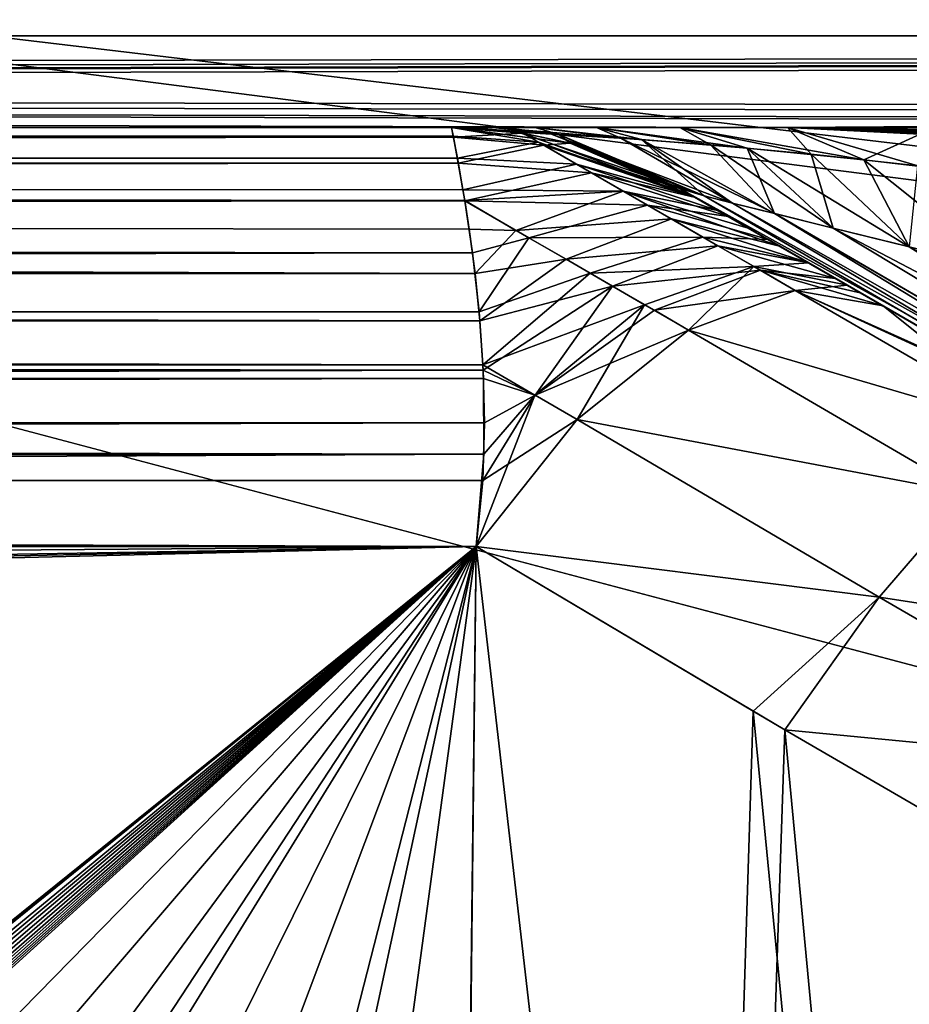
# Model space of a CAD drawing. Units: millimetres. Extents: x -308 to 308, y -200 to 0.
# Drawn here: x 129 to 138, y -18 to -7 of the extents above; entities that cross this region are included whole.
import ezdxf

# ---------------------------------------------------------------- set-up
doc = ezdxf.new("R2010")
doc.units = ezdxf.units.MM
doc.header["$LTSCALE"] = 65.185185
for name, color, linetype in [('11', 7, 'CONTINUOUS'), ('137', 7, 'CONTINUOUS'), ('143', 7, 'CONTINUOUS'), ('225', 7, 'CONTINUOUS'), ('229', 7, 'CONTINUOUS'), ('233', 7, 'CONTINUOUS'), ('236', 7, 'CONTINUOUS'), ('238', 7, 'CONTINUOUS'), ('270', 7, 'CONTINUOUS'), ('272', 7, 'CONTINUOUS'), ('3', 7, 'CONTINUOUS'), ('30', 7, 'CONTINUOUS'), ('391', 7, 'CONTINUOUS'), ('392', 7, 'CONTINUOUS'), ('5', 7, 'CONTINUOUS'), ('527', 7, 'CONTINUOUS'), ('528', 7, 'CONTINUOUS'), ('529', 7, 'CONTINUOUS'), ('530', 7, 'CONTINUOUS'), ('531', 7, 'CONTINUOUS'), ('560', 7, 'CONTINUOUS'), ('561', 7, 'CONTINUOUS'), ('562', 7, 'CONTINUOUS'), ('563', 7, 'CONTINUOUS'), ('564', 7, 'CONTINUOUS'), ('9', 7, 'CONTINUOUS')]:
    doc.layers.add(name, color=color, linetype=linetype)

msp = doc.modelspace()

# ---------------------------------------------------------------- linework, layer by layer
at = {"layer": '11', "color": 7, "linetype": 'CONTINUOUS', "true_color": 0x968f87}
for points in [[(140.31, -11.266, 225.429), (142.771, -12.687, 225.383), (135.805, -8.665, 230.873), (140.31, -11.266, 225.429)], [(135.805, -8.665, 230.873), (142.771, -12.687, 225.383), (147.093, -15.182, 232.198), (135.805, -8.665, 230.873)], [(140.065, -11.124, 225.418), (140.31, -11.266, 225.429), (135.805, -8.665, 230.873), (140.065, -11.124, 225.418)], [(138.022, -9.945, 225.104), (140.065, -11.124, 225.418), (135.805, -8.665, 230.873), (138.022, -9.945, 225.104)], [(137.633, -9.72, 225.026), (138.022, -9.945, 225.104), (135.805, -8.665, 230.873), (137.633, -9.72, 225.026)], [(137.212, -9.477, 225.006), (137.633, -9.72, 225.026), (135.805, -8.665, 230.873), (137.212, -9.477, 225.006)], [(136.771, -9.222, 225.056), (137.212, -9.477, 225.006), (135.805, -8.665, 230.873), (136.771, -9.222, 225.056)], [(136.335, -8.971, 225.202), (136.771, -9.222, 225.056), (135.805, -8.665, 230.873), (136.335, -8.971, 225.202)], [(135.974, -8.763, 225.477), (136.335, -8.971, 225.202), (135.805, -8.665, 230.873), (135.974, -8.763, 225.477)], [(135.813, -8.67, 230.68), (135.974, -8.763, 225.477), (135.805, -8.665, 230.873), (135.813, -8.67, 230.68)], [(135.813, -8.67, 225.895), (135.974, -8.763, 225.477), (135.813, -8.67, 230.68), (135.813, -8.67, 225.895)]]:
    msp.add_3dface(points, dxfattribs=at)
at = {"layer": '137', "color": 7, "linetype": 'CONTINUOUS', "true_color": 0x968f87}
for points in [[(135.805, -8.665, 230.873), (147.093, -15.182, 232.198), (147.757, -15.281, 233.54), (135.805, -8.665, 230.873)], [(135.805, -8.665, 230.873), (147.757, -15.281, 233.54), (136.072, -8.745, 231.766), (135.805, -8.665, 230.873)], [(136.072, -8.745, 231.766), (147.757, -15.281, 233.54), (136.381, -8.824, 232.245), (136.072, -8.745, 231.766)], [(136.381, -8.824, 232.245), (147.757, -15.281, 233.54), (136.84, -8.939, 232.754), (136.381, -8.824, 232.245)], [(136.84, -8.939, 232.754), (147.757, -15.281, 233.54), (137.478, -9.096, 233.287), (136.84, -8.939, 232.754)], [(147.757, -15.281, 233.54), (148.12, -14.676, 234.661), (137.478, -9.096, 233.287), (147.757, -15.281, 233.54)], [(137.478, -9.096, 233.287), (148.12, -14.676, 234.661), (138.309, -9.302, 233.82), (137.478, -9.096, 233.287)]]:
    msp.add_3dface(points, dxfattribs=at)
at = {"layer": '143', "color": 7, "linetype": 'CONTINUOUS', "true_color": 0x968f87}
for points in [[(147.093, -15.182, -232.198), (135.805, -8.665, -230.873), (136.072, -8.745, -231.766), (147.093, -15.182, -232.198)], [(147.648, -15.503, -232.237), (147.093, -15.182, -232.198), (136.072, -8.745, -231.766), (147.648, -15.503, -232.237)], [(136.379, -8.824, -232.243), (147.648, -15.503, -232.237), (136.072, -8.745, -231.766), (136.379, -8.824, -232.243)], [(136.839, -8.938, -232.753), (147.648, -15.503, -232.237), (136.379, -8.824, -232.243), (136.839, -8.938, -232.753)], [(147.757, -15.281, -233.54), (147.648, -15.503, -232.237), (136.839, -8.938, -232.753), (147.757, -15.281, -233.54)], [(137.476, -9.096, -233.285), (147.757, -15.281, -233.54), (136.839, -8.938, -232.753), (137.476, -9.096, -233.285)], [(138.307, -9.302, -233.818), (147.757, -15.281, -233.54), (137.476, -9.096, -233.285), (138.307, -9.302, -233.818)], [(139.321, -9.557, -234.322), (147.757, -15.281, -233.54), (138.307, -9.302, -233.818), (139.321, -9.557, -234.322)]]:
    msp.add_3dface(points, dxfattribs=at)
at = {"layer": '225', "color": 7, "linetype": 'CONTINUOUS', "true_color": 0x968f87}
for points in [[(-96.85, -8, -237), (136.979, -8, -237), (-95.797, -8, -236.073), (-96.85, -8, -237)], [(136.978, -8, 237), (-96.849, -8, 237), (135.806, -8, 235.991), (136.978, -8, 237)], [(135.806, -8, 235.991), (-96.849, -8, 237), (134.895, -8, 234.973), (135.806, -8, 235.991)], [(134.895, -8, 234.973), (-96.849, -8, 237), (134.229, -8, 233.988), (134.895, -8, 234.973)], [(134.229, -8, 233.988), (-96.849, -8, 237), (133.765, -8, 233.038), (134.229, -8, 233.988)], [(133.765, -8, 233.038), (-96.849, -8, 237), (133.467, -8, 232.099), (133.765, -8, 233.038)], [(133.467, -8, 232.099), (-96.849, -8, 237), (133.325, -8, 231.115), (133.467, -8, 232.099)], [(133.325, -8, 231.115), (-96.849, -8, 237), (133.317, -8, 230.9), (133.325, -8, 231.115)], [(133.317, -8, 230.9), (-96.849, -8, 237), (133.313, -8, 230.68), (133.317, -8, 230.9)], [(133.313, -8, 230.68), (-96.849, -8, 237), (133.313, -8, 225.895), (133.313, -8, 230.68)], [(133.313, -8, 225.895), (-96.849, -8, 237), (-95.8, -8, 236.076), (133.313, -8, 225.895)], [(-94.923, -8, 235.095), (133.313, -8, 225.895), (-95.8, -8, 236.076), (-94.923, -8, 235.095)], [(-95.797, -8, -236.073), (136.979, -8, -237), (-94.915, -8, -235.086), (-95.797, -8, -236.073)], [(-93.718, -8, 233.001), (133.313, -8, 225.895), (-94.923, -8, 235.095), (-93.718, -8, 233.001)], [(-94.915, -8, -235.086), (136.979, -8, -237), (-93.712, -8, -232.985), (-94.915, -8, -235.086)], [(-93.313, -8, 230.875), (133.313, -8, 225.895), (-93.718, -8, 233.001), (-93.313, -8, 230.875)], [(-93.712, -8, -232.985), (136.979, -8, -237), (-93.313, -8, -230.875), (-93.712, -8, -232.985)], [(-93.313, -8, -230.875), (136.979, -8, -237), (-93.313, -8, -225.895), (-93.313, -8, -230.875)], [(-93.313, -8, -225.895), (136.979, -8, -237), (135.804, -8, -235.989), (-93.313, -8, -225.895)], [(133.313, -8, -225.895), (-93.313, -8, -225.895), (133.313, -8, -230.68), (133.313, -8, -225.895)], [(133.313, -8, -230.68), (-93.313, -8, -225.895), (133.316, -8, -230.898), (133.313, -8, -230.68)], [(133.316, -8, -230.898), (-93.313, -8, -225.895), (133.325, -8, -231.115), (133.316, -8, -230.898)], [(133.325, -8, -231.115), (-93.313, -8, -225.895), (133.467, -8, -232.097), (133.325, -8, -231.115)], [(133.467, -8, -232.097), (-93.313, -8, -225.895), (133.765, -8, -233.039), (133.467, -8, -232.097)], [(133.765, -8, -233.039), (-93.313, -8, -225.895), (134.228, -8, -233.985), (133.765, -8, -233.039)], [(134.228, -8, -233.985), (-93.313, -8, -225.895), (134.894, -8, -234.972), (134.228, -8, -233.985)], [(134.894, -8, -234.972), (-93.313, -8, -225.895), (135.804, -8, -235.989), (134.894, -8, -234.972)], [(-93.313, -8, 225.895), (133.313, -8, 225.895), (-93.313, -8, 230.875), (-93.313, -8, 225.895)]]:
    msp.add_3dface(points, dxfattribs=at)
at = {"layer": '229', "color": 7, "linetype": 'CONTINUOUS', "true_color": 0x968f87}
for points in [[(-299.5, -7, -250), (-299.5, -3.134, -249.594), (299.5, -3.134, -249.594), (-299.5, -7, -250)], [(299.5, -7, -250), (-299.5, -7, -250), (299.5, -3.134, -249.594), (299.5, -7, -250)]]:
    msp.add_3dface(points, dxfattribs=at)
at = {"layer": '233', "color": 7, "linetype": 'CONTINUOUS', "true_color": 0x968f87}
for points in [[(299.5, -7, 250), (299.5, -3.134, 249.594), (-299.5, -3.134, 249.594), (299.5, -7, 250)], [(-299.5, -7, 250), (299.5, -7, 250), (-299.5, -3.134, 249.594), (-299.5, -7, 250)]]:
    msp.add_3dface(points, dxfattribs=at)
at = {"layer": '236', "color": 7, "linetype": 'CONTINUOUS', "true_color": 0x968f87}
for points in [[(257.553, -103.846, -204.085), (263.544, -47, -210.06), (99.486, -3.582, -214.624), (257.553, -103.846, -204.085)], [(99.486, -3.582, -214.624), (263.544, -47, -210.06), (267.073, -25.106, -212.361), (99.486, -3.582, -214.624)], [(251.567, -160.649, -198.115), (257.553, -103.846, -204.085), (99.486, -3.582, -214.624), (251.567, -160.649, -198.115)], [(251.274, -161.687, -198.006), (251.567, -160.649, -198.115), (99.486, -3.582, -214.624), (251.274, -161.687, -198.006)], [(250.759, -162.721, -197.897), (251.274, -161.687, -198.006), (99.486, -3.582, -214.624), (250.759, -162.721, -197.897)], [(250.01, -163.721, -197.792), (250.759, -162.721, -197.897), (99.486, -3.582, -214.624), (250.01, -163.721, -197.792)], [(249.021, -164.647, -197.695), (250.01, -163.721, -197.792), (99.486, -3.582, -214.624), (249.021, -164.647, -197.695)], [(248.232, -165.198, -197.637), (249.021, -164.647, -197.695), (99.486, -3.582, -214.624), (248.232, -165.198, -197.637)], [(247.346, -165.679, -197.586), (248.232, -165.198, -197.637), (99.486, -3.582, -214.624), (247.346, -165.679, -197.586)], [(246.391, -166.07, -197.545), (247.346, -165.679, -197.586), (99.486, -3.582, -214.624), (246.391, -166.07, -197.545)], [(245.44, -166.35, -197.516), (246.391, -166.07, -197.545), (99.486, -3.582, -214.624), (245.44, -166.35, -197.516)], [(244.541, -166.528, -197.497), (245.44, -166.35, -197.516), (99.486, -3.582, -214.624), (244.541, -166.528, -197.497)], [(243.706, -166.629, -197.487), (244.541, -166.528, -197.497), (99.486, -3.582, -214.624), (243.706, -166.629, -197.487)], [(242.935, -166.674, -197.482), (243.706, -166.629, -197.487), (99.486, -3.582, -214.624), (242.935, -166.674, -197.482)], [(242.226, -166.683, -197.481), (242.935, -166.674, -197.482), (99.486, -3.582, -214.624), (242.226, -166.683, -197.481)], [(241.574, -166.672, -197.482), (242.226, -166.683, -197.481), (99.486, -3.582, -214.624), (241.574, -166.672, -197.482)], [(240.679, -166.649, -197.484), (241.574, -166.672, -197.482), (99.486, -3.582, -214.624), (240.679, -166.649, -197.484)], [(239.852, -166.652, -197.484), (240.679, -166.649, -197.484), (99.486, -3.582, -214.624), (239.852, -166.652, -197.484)], [(215.991, -167.392, -197.406), (239.852, -166.652, -197.484), (99.486, -3.582, -214.624), (215.991, -167.392, -197.406)], [(193.535, -168.041, -197.338), (215.991, -167.392, -197.406), (99.486, -3.582, -214.624), (193.535, -168.041, -197.338)], [(172.184, -168.606, -197.279), (193.535, -168.041, -197.338), (99.486, -3.582, -214.624), (172.184, -168.606, -197.279)], [(169.622, -168.67, -197.272), (172.184, -168.606, -197.279), (99.486, -3.582, -214.624), (169.622, -168.67, -197.272)], [(151.674, -169.093, -197.228), (169.622, -168.67, -197.272), (99.486, -3.582, -214.624), (151.674, -169.093, -197.228)], [(131.772, -169.505, -197.184), (151.674, -169.093, -197.228), (99.486, -3.582, -214.624), (131.772, -169.505, -197.184)], [(112.269, -169.841, -197.149), (131.772, -169.505, -197.184), (99.486, -3.582, -214.624), (112.269, -169.841, -197.149)], [(273.041, -3.582, -214.624), (99.486, -3.582, -214.624), (267.425, -23.526, -212.527), (273.041, -3.582, -214.624)], [(267.425, -23.526, -212.527), (99.486, -3.582, -214.624), (267.073, -25.106, -212.361), (267.425, -23.526, -212.527)]]:
    msp.add_3dface(points, dxfattribs=at)
at = {"layer": '238', "color": 7, "linetype": 'CONTINUOUS', "true_color": 0x968f87}
for points in [[(99.486, -3.582, 214.624), (273.041, -3.582, 214.624), (112.27, -169.841, 197.149), (99.486, -3.582, 214.624)], [(112.27, -169.841, 197.149), (273.041, -3.582, 214.624), (131.772, -169.505, 197.184), (112.27, -169.841, 197.149)], [(131.772, -169.505, 197.184), (273.041, -3.582, 214.624), (151.675, -169.093, 197.228), (131.772, -169.505, 197.184)]]:
    msp.add_3dface(points, dxfattribs=at)
at = {"layer": '270', "color": 7, "linetype": 'CONTINUOUS', "true_color": 0x968f87}
for points in [[(133.584, -12.567, 220.823), (-70.331, -12.567, 220.823), (131.785, -171.236, 204.146), (133.584, -12.567, 220.823)], [(-70.331, -12.567, 220.823), (112.245, -171.573, 204.111), (131.785, -171.236, 204.146), (-70.331, -12.567, 220.823)], [(133.584, -12.567, 220.823), (131.785, -171.236, 204.146), (151.773, -170.823, 204.189), (133.584, -12.567, 220.823)], [(133.584, -12.567, 220.823), (151.773, -170.823, 204.189), (136.605, -14.364, 220.634), (133.584, -12.567, 220.823)], [(136.605, -14.364, 220.634), (151.773, -170.823, 204.189), (136.95, -14.566, 220.613), (136.605, -14.364, 220.634)], [(151.773, -170.823, 204.189), (140.271, -16.494, 220.41), (136.95, -14.566, 220.613), (151.773, -170.823, 204.189)]]:
    msp.add_3dface(points, dxfattribs=at)
at = {"layer": '272', "color": 7, "linetype": 'CONTINUOUS', "true_color": 0x968f87}
for points in [[(-70.331, -12.567, -220.823), (133.584, -12.567, -220.823), (-69.653, -14.218, -220.649), (-70.331, -12.567, -220.823)], [(133.584, -12.567, -220.823), (-69.205, -15.968, -220.465), (-69.653, -14.218, -220.649), (133.584, -12.567, -220.823)], [(-69.205, -15.968, -220.465), (133.584, -12.567, -220.823), (-68.947, -16.717, -220.387), (-69.205, -15.968, -220.465)], [(133.584, -12.567, -220.823), (-68.809, -17.477, -220.307), (-68.947, -16.717, -220.387), (133.584, -12.567, -220.823)], [(133.584, -12.567, -220.823), (-53.503, -163.101, -205.001), (-68.809, -17.477, -220.307), (133.584, -12.567, -220.823)], [(-53.503, -163.101, -205.001), (133.584, -12.567, -220.823), (-53.45, -163.604, -204.948), (-53.503, -163.101, -205.001)], [(133.584, -12.567, -220.823), (-53.398, -164.097, -204.896), (-53.45, -163.604, -204.948), (133.584, -12.567, -220.823)], [(-53.398, -164.097, -204.896), (133.584, -12.567, -220.823), (-52.743, -166.309, -204.664), (-53.398, -164.097, -204.896)], [(133.584, -12.567, -220.823), (-52.029, -167.47, -204.542), (-52.743, -166.309, -204.664), (133.584, -12.567, -220.823)], [(133.584, -12.567, -220.823), (-51.08, -168.53, -204.43), (-52.029, -167.47, -204.542), (133.584, -12.567, -220.823)], [(133.584, -12.567, -220.823), (-49.916, -169.445, -204.334), (-51.08, -168.53, -204.43), (133.584, -12.567, -220.823)], [(133.584, -12.567, -220.823), (-48.61, -170.17, -204.258), (-49.916, -169.445, -204.334), (133.584, -12.567, -220.823)], [(133.584, -12.567, -220.823), (-47.281, -170.673, -204.205), (-48.61, -170.17, -204.258), (133.584, -12.567, -220.823)], [(133.584, -12.567, -220.823), (-46.006, -170.981, -204.173), (-47.281, -170.673, -204.205), (133.584, -12.567, -220.823)], [(133.584, -12.567, -220.823), (-44.77, -171.162, -204.154), (-46.006, -170.981, -204.173), (133.584, -12.567, -220.823)], [(133.584, -12.567, -220.823), (-43.605, -171.248, -204.145), (-44.77, -171.162, -204.154), (133.584, -12.567, -220.823)], [(133.584, -12.567, -220.823), (-42.558, -171.276, -204.142), (-43.605, -171.248, -204.145), (133.584, -12.567, -220.823)], [(133.584, -12.567, -220.823), (-41.528, -171.304, -204.139), (-42.558, -171.276, -204.142), (133.584, -12.567, -220.823)], [(-41.528, -171.304, -204.139), (133.584, -12.567, -220.823), (-22.381, -171.622, -204.105), (-41.528, -171.304, -204.139)], [(133.584, -12.567, -220.823), (-3.109, -171.868, -204.08), (-22.381, -171.622, -204.105), (133.584, -12.567, -220.823)], [(133.584, -12.567, -220.823), (16.11, -172.034, -204.062), (-3.109, -171.868, -204.08), (133.584, -12.567, -220.823)], [(133.584, -12.567, -220.823), (28.88, -172.097, -204.056), (16.11, -172.034, -204.062), (133.584, -12.567, -220.823)], [(28.88, -172.097, -204.056), (133.584, -12.567, -220.823), (35.265, -172.114, -204.054), (28.88, -172.097, -204.056)], [(35.265, -172.114, -204.054), (133.584, -12.567, -220.823), (54.403, -172.107, -204.055), (35.265, -172.114, -204.054)], [(133.584, -12.567, -220.823), (73.541, -172.013, -204.064), (54.403, -172.107, -204.055), (133.584, -12.567, -220.823)], [(133.584, -12.567, -220.823), (92.748, -171.835, -204.083), (73.541, -172.013, -204.064), (133.584, -12.567, -220.823)], [(133.584, -12.567, -220.823), (99.278, -171.756, -204.091), (92.748, -171.835, -204.083), (133.584, -12.567, -220.823)], [(99.278, -171.756, -204.091), (133.584, -12.567, -220.823), (112.07, -171.576, -204.11), (99.278, -171.756, -204.091)], [(112.07, -171.576, -204.11), (133.584, -12.567, -220.823), (131.632, -171.239, -204.146), (112.07, -171.576, -204.11)], [(131.632, -171.239, -204.146), (133.584, -12.567, -220.823), (136.606, -14.364, -220.634), (131.632, -171.239, -204.146)], [(136.95, -14.566, -220.613), (131.632, -171.239, -204.146), (136.606, -14.364, -220.634), (136.95, -14.566, -220.613)], [(140.271, -16.494, -220.41), (131.632, -171.239, -204.146), (136.95, -14.566, -220.613), (140.271, -16.494, -220.41)], [(148.418, -20.211, -220.019), (131.632, -171.239, -204.146), (140.271, -16.494, -220.41), (148.418, -20.211, -220.019)]]:
    msp.add_3dface(points, dxfattribs=at)
at = {"layer": '3', "color": 7, "linetype": 'CONTINUOUS', "true_color": 0x968f87}
for points in [[(299.5, -7, 250), (-299.5, -7, 250), (279.5, -7, 237), (299.5, -7, 250)], [(279.5, -7, 237), (-299.5, -7, 250), (-279.5, -7, 237), (279.5, -7, 237)], [(-299.5, -7, -250), (299.5, -7, -250), (-279.5, -7, -237), (-299.5, -7, -250)], [(-279.5, -7, -237), (299.5, -7, -250), (279.5, -7, -237), (-279.5, -7, -237)]]:
    msp.add_3dface(points, dxfattribs=at)
at = {"layer": '30', "color": 7, "linetype": 'CONTINUOUS', "true_color": 0x968f87}
for points in [[(135.813, -8.67, -230.68), (135.805, -8.665, -230.873), (147.093, -15.182, -232.198), (135.813, -8.67, -230.68)], [(135.813, -8.67, -225.895), (135.813, -8.67, -230.68), (147.093, -15.182, -232.198), (135.813, -8.67, -225.895)], [(135.94, -8.743, -225.521), (135.813, -8.67, -225.895), (147.093, -15.182, -232.198), (135.94, -8.743, -225.521)], [(136.218, -8.903, -225.268), (135.94, -8.743, -225.521), (147.093, -15.182, -232.198), (136.218, -8.903, -225.268)], [(136.552, -9.096, -225.114), (136.218, -8.903, -225.268), (147.093, -15.182, -232.198), (136.552, -9.096, -225.114)], [(136.893, -9.293, -225.034), (136.552, -9.096, -225.114), (147.093, -15.182, -232.198), (136.893, -9.293, -225.034)], [(137.212, -9.477, -225.006), (136.893, -9.293, -225.034), (147.093, -15.182, -232.198), (137.212, -9.477, -225.006)], [(137.503, -9.645, -225.013), (137.212, -9.477, -225.006), (147.093, -15.182, -232.198), (137.503, -9.645, -225.013)], [(137.773, -9.801, -225.047), (137.503, -9.645, -225.013), (147.093, -15.182, -232.198), (137.773, -9.801, -225.047)], [(138.022, -9.945, -225.104), (137.773, -9.801, -225.047), (147.093, -15.182, -232.198), (138.022, -9.945, -225.104)], [(140.065, -11.125, -225.418), (138.022, -9.945, -225.104), (147.093, -15.182, -232.198), (140.065, -11.125, -225.418)]]:
    msp.add_3dface(points, dxfattribs=at)
at = {"layer": '391', "color": 7, "linetype": 'CONTINUOUS', "true_color": 0x968f87}
for points in [[(-93.313, -8, -225.895), (133.332, -8.094, -224.921), (-93.315, -8.068, -225.065), (-93.313, -8, -225.895)], [(-93.313, -8, -225.895), (133.313, -8, -225.895), (133.332, -8.094, -224.921), (-93.313, -8, -225.895)], [(-93.315, -8.068, -225.065), (133.332, -8.094, -224.921), (-93.322, -8.246, -224.33), (-93.315, -8.068, -225.065)], [(133.332, -8.094, -224.921), (133.378, -8.333, -224.083), (-93.322, -8.246, -224.33), (133.332, -8.094, -224.921)], [(-93.322, -8.246, -224.33), (133.378, -8.333, -224.083), (-93.325, -8.33, -224.09), (-93.322, -8.246, -224.33)], [(-93.325, -8.33, -224.09), (133.378, -8.333, -224.083), (-93.331, -8.505, -223.682), (-93.325, -8.33, -224.09)], [(133.378, -8.333, -224.083), (133.439, -8.678, -223.354), (-93.331, -8.505, -223.682), (133.378, -8.333, -224.083)], [(-93.331, -8.505, -223.682), (133.459, -8.796, -223.158), (-93.342, -8.827, -223.111), (-93.331, -8.505, -223.682)], [(133.439, -8.678, -223.354), (133.459, -8.796, -223.158), (-93.331, -8.505, -223.682), (133.439, -8.678, -223.354)], [(133.459, -8.796, -223.158), (133.507, -9.107, -222.723), (-93.342, -8.827, -223.111), (133.459, -8.796, -223.158)], [(133.571, -9.591, -222.194), (-88.699, -9.635, -222.153), (-93.342, -8.827, -223.111), (133.571, -9.591, -222.194)], [(133.507, -9.107, -222.723), (133.571, -9.591, -222.194), (-93.342, -8.827, -223.111), (133.507, -9.107, -222.723)], [(-87.036, -9.638, -222.15), (-88.699, -9.635, -222.153), (133.571, -9.591, -222.194), (-87.036, -9.638, -222.15)], [(133.623, -10.108, -221.765), (-87.036, -9.638, -222.15), (133.571, -9.591, -222.194), (133.623, -10.108, -221.765)], [(-86.105, -9.645, -222.144), (-87.036, -9.638, -222.15), (133.623, -10.108, -221.765), (-86.105, -9.645, -222.144)], [(-85.607, -9.651, -222.138), (-86.105, -9.645, -222.144), (133.623, -10.108, -221.765), (-85.607, -9.651, -222.138)], [(-84.927, -9.663, -222.127), (-85.607, -9.651, -222.138), (133.623, -10.108, -221.765), (-84.927, -9.663, -222.127)], [(-83.375, -9.705, -222.089), (-84.927, -9.663, -222.127), (133.623, -10.108, -221.765), (-83.375, -9.705, -222.089)], [(-81.432, -9.796, -222.01), (-83.375, -9.705, -222.089), (133.623, -10.108, -221.765), (-81.432, -9.796, -222.01)], [(-80.018, -9.896, -221.927), (-81.432, -9.796, -222.01), (133.623, -10.108, -221.765), (-80.018, -9.896, -221.927)], [(-79.754, -9.918, -221.909), (-80.018, -9.896, -221.927), (133.623, -10.108, -221.765), (-79.754, -9.918, -221.909)], [(-78.564, -10.037, -221.817), (-79.754, -9.918, -221.909), (133.623, -10.108, -221.765), (-78.564, -10.037, -221.817)], [(-77.094, -10.231, -221.678), (-78.564, -10.037, -221.817), (133.623, -10.108, -221.765), (-77.094, -10.231, -221.678)], [(133.659, -10.647, -221.423), (-77.094, -10.231, -221.678), (133.623, -10.108, -221.765), (133.659, -10.647, -221.423)], [(-75.055, -10.617, -221.44), (-77.094, -10.231, -221.678), (133.659, -10.647, -221.423), (-75.055, -10.617, -221.44)], [(-73.086, -11.182, -221.169), (-75.055, -10.617, -221.44), (133.659, -10.647, -221.423), (-73.086, -11.182, -221.169)], [(133.673, -11.218, -221.155), (-73.086, -11.182, -221.169), (133.659, -10.647, -221.423), (133.673, -11.218, -221.155)], [(-71.546, -11.835, -220.954), (-73.086, -11.182, -221.169), (133.673, -11.218, -221.155), (-71.546, -11.835, -220.954)], [(133.655, -11.847, -220.951), (-71.546, -11.835, -220.954), (133.673, -11.218, -221.155), (133.655, -11.847, -220.951)], [(-70.331, -12.567, -220.823), (-71.546, -11.835, -220.954), (133.584, -12.567, -220.823), (-70.331, -12.567, -220.823)], [(133.584, -12.567, -220.823), (-71.546, -11.835, -220.954), (133.655, -11.847, -220.951), (133.584, -12.567, -220.823)]]:
    msp.add_3dface(points, dxfattribs=at)
at = {"layer": '392', "color": 7, "linetype": 'CONTINUOUS', "true_color": 0x968f87}
for points in [[(133.313, -8, 225.895), (-93.313, -8, 225.895), (-93.318, -8.155, 224.647), (133.313, -8, 225.895)], [(133.335, -8.105, 224.863), (133.313, -8, 225.895), (-93.318, -8.155, 224.647), (133.335, -8.105, 224.863)], [(133.388, -8.39, 223.939), (133.335, -8.105, 224.863), (-93.326, -8.367, 223.995), (133.388, -8.39, 223.939)], [(-93.326, -8.367, 223.995), (133.335, -8.105, 224.863), (-93.318, -8.155, 224.647), (-93.326, -8.367, 223.995)], [(-93.338, -8.681, 223.348), (133.388, -8.39, 223.939), (-93.326, -8.367, 223.995), (-93.338, -8.681, 223.348)], [(133.459, -8.799, 223.154), (133.388, -8.39, 223.939), (-93.338, -8.681, 223.348), (133.459, -8.799, 223.154)], [(-93.353, -9.103, 222.727), (133.459, -8.799, 223.154), (-93.338, -8.681, 223.348), (-93.353, -9.103, 222.727)], [(133.542, -9.366, 222.421), (133.459, -8.799, 223.154), (-93.353, -9.103, 222.727), (133.542, -9.366, 222.421)], [(-93.369, -9.635, 222.153), (133.542, -9.366, 222.421), (-93.353, -9.103, 222.727), (-93.369, -9.635, 222.153)], [(-88.699, -9.635, 222.153), (133.542, -9.366, 222.421), (-93.369, -9.635, 222.153), (-88.699, -9.635, 222.153)], [(-87.107, -9.637, 222.15), (133.542, -9.366, 222.421), (-88.699, -9.635, 222.153), (-87.107, -9.637, 222.15)], [(-86.168, -9.644, 222.144), (133.542, -9.366, 222.421), (-87.107, -9.637, 222.15), (-86.168, -9.644, 222.144)], [(-84.964, -9.662, 222.128), (133.542, -9.366, 222.421), (-86.168, -9.644, 222.144), (-84.964, -9.662, 222.128)], [(-84.163, -9.68, 222.111), (133.542, -9.366, 222.421), (-84.964, -9.662, 222.128), (-84.163, -9.68, 222.111)], [(-83.442, -9.703, 222.091), (133.542, -9.366, 222.421), (-84.163, -9.68, 222.111), (-83.442, -9.703, 222.091)], [(-81.546, -9.789, 222.016), (133.542, -9.366, 222.421), (-83.442, -9.703, 222.091), (-81.546, -9.789, 222.016)], [(-80.097, -9.889, 221.932), (133.542, -9.366, 222.421), (-81.546, -9.789, 222.016), (-80.097, -9.889, 221.932)], [(133.614, -10.008, 221.839), (133.542, -9.366, 222.421), (-80.097, -9.889, 221.932), (133.614, -10.008, 221.839)], [(-78.586, -10.035, 221.819), (133.614, -10.008, 221.839), (-80.097, -9.889, 221.932), (-78.586, -10.035, 221.819)], [(-76.935, -10.256, 221.662), (133.614, -10.008, 221.839), (-78.586, -10.035, 221.819), (-76.935, -10.256, 221.662)], [(133.656, -10.586, 221.458), (133.614, -10.008, 221.839), (-76.935, -10.256, 221.662), (133.656, -10.586, 221.458)], [(-74.95, -10.641, 221.427), (133.656, -10.586, 221.458), (-76.935, -10.256, 221.662), (-74.95, -10.641, 221.427)], [(133.663, -10.735, 221.376), (133.656, -10.586, 221.458), (-74.95, -10.641, 221.427), (133.663, -10.735, 221.376)], [(-73.034, -11.2, 221.162), (133.663, -10.735, 221.376), (-74.95, -10.641, 221.427), (-73.034, -11.2, 221.162)], [(133.668, -11.56, 221.033), (133.663, -10.735, 221.376), (-73.034, -11.2, 221.162), (133.668, -11.56, 221.033)], [(-71.512, -11.852, 220.95), (133.668, -11.56, 221.033), (-73.034, -11.2, 221.162), (-71.512, -11.852, 220.95)], [(-70.331, -12.567, 220.823), (133.668, -11.56, 221.033), (-71.512, -11.852, 220.95), (-70.331, -12.567, 220.823)], [(133.584, -12.567, 220.823), (133.668, -11.56, 221.033), (-70.331, -12.567, 220.823), (133.584, -12.567, 220.823)]]:
    msp.add_3dface(points, dxfattribs=at)
at = {"layer": '5', "color": 7, "linetype": 'CONTINUOUS', "true_color": 0x968f87}
for points in [[(-198.15, -8, -237), (-279.5, -8, -237), (279.5, -7, -237), (-198.15, -8, -237)], [(-279.5, -8, -237), (-279.5, -7, -237), (279.5, -7, -237), (-279.5, -8, -237)], [(-153.793, -8, -237), (-198.15, -8, -237), (279.5, -7, -237), (-153.793, -8, -237)], [(-141.207, -8, -237), (-153.793, -8, -237), (279.5, -7, -237), (-141.207, -8, -237)], [(-96.85, -8, -237), (-141.207, -8, -237), (279.5, -7, -237), (-96.85, -8, -237)], [(136.979, -8, -237), (-96.85, -8, -237), (279.5, -7, -237), (136.979, -8, -237)], [(138.427, -8.073, -237), (136.979, -8, -237), (279.5, -7, -237), (138.427, -8.073, -237)]]:
    msp.add_3dface(points, dxfattribs=at)
at = {"layer": '527', "color": 7, "linetype": 'CONTINUOUS', "true_color": 0x968f87}
for points in [[(133.325, -8, -231.115), (133.467, -8, -232.097), (134.037, -8.051, -231.046), (133.325, -8, -231.115)], [(133.467, -8, -232.097), (133.765, -8, -233.039), (134.483, -8.075, -232.517), (133.467, -8, -232.097)], [(134.037, -8.051, -231.046), (133.467, -8, -232.097), (134.483, -8.075, -232.517), (134.037, -8.051, -231.046)], [(133.765, -8, -233.039), (134.228, -8, -233.985), (134.483, -8.075, -232.517), (133.765, -8, -233.039)], [(134.228, -8, -233.985), (134.894, -8, -234.972), (135.388, -8.131, -233.725), (134.228, -8, -233.985)], [(134.483, -8.075, -232.517), (134.228, -8, -233.985), (135.388, -8.131, -233.725), (134.483, -8.075, -232.517)], [(134.894, -8, -234.972), (135.804, -8, -235.989), (136.539, -8.224, -234.654), (134.894, -8, -234.972)], [(135.388, -8.131, -233.725), (134.894, -8, -234.972), (136.539, -8.224, -234.654), (135.388, -8.131, -233.725)], [(135.804, -8, -235.989), (136.979, -8, -237), (137.813, -8.352, -235.354), (135.804, -8, -235.989)], [(136.539, -8.224, -234.654), (135.804, -8, -235.989), (137.813, -8.352, -235.354), (136.539, -8.224, -234.654)], [(137.813, -8.352, -235.354), (136.979, -8, -237), (138.427, -8.073, -237), (137.813, -8.352, -235.354)], [(134.608, -8.169, -230.99), (134.037, -8.051, -231.046), (134.483, -8.075, -232.517), (134.608, -8.169, -230.99)], [(136.072, -8.745, -231.766), (135.805, -8.665, -230.873), (134.483, -8.075, -232.517), (136.072, -8.745, -231.766)], [(135.805, -8.665, -230.873), (134.608, -8.169, -230.99), (134.483, -8.075, -232.517), (135.805, -8.665, -230.873)], [(136.072, -8.745, -231.766), (134.483, -8.075, -232.517), (135.388, -8.131, -233.725), (136.072, -8.745, -231.766)], [(136.839, -8.938, -232.753), (136.379, -8.824, -232.243), (135.388, -8.131, -233.725), (136.839, -8.938, -232.753)], [(136.839, -8.938, -232.753), (135.388, -8.131, -233.725), (136.539, -8.224, -234.654), (136.839, -8.938, -232.753)], [(136.379, -8.824, -232.243), (136.072, -8.745, -231.766), (135.388, -8.131, -233.725), (136.379, -8.824, -232.243)], [(139.143, -8.51, -235.873), (137.813, -8.352, -235.354), (138.427, -8.073, -237), (139.143, -8.51, -235.873)], [(138.307, -9.302, -233.818), (137.476, -9.096, -233.285), (136.539, -8.224, -234.654), (138.307, -9.302, -233.818)], [(138.307, -9.302, -233.818), (136.539, -8.224, -234.654), (137.813, -8.352, -235.354), (138.307, -9.302, -233.818)], [(137.476, -9.096, -233.285), (136.839, -8.938, -232.753), (136.539, -8.224, -234.654), (137.476, -9.096, -233.285)], [(139.321, -9.557, -234.322), (138.307, -9.302, -233.818), (137.813, -8.352, -235.354), (139.321, -9.557, -234.322)], [(139.321, -9.557, -234.322), (137.813, -8.352, -235.354), (139.143, -8.51, -235.873), (139.321, -9.557, -234.322)]]:
    msp.add_3dface(points, dxfattribs=at)
at = {"layer": '528', "color": 7, "linetype": 'CONTINUOUS', "true_color": 0x968f87}
for points in [[(133.313, -8, -230.68), (133.316, -8, -230.898), (133.325, -8, -231.115), (133.313, -8, -230.68)], [(133.313, -8, -230.68), (133.325, -8, -231.115), (134.037, -8.051, -231.046), (133.313, -8, -230.68)], [(134.608, -8.17, -230.68), (133.313, -8, -230.68), (134.037, -8.051, -231.046), (134.608, -8.17, -230.68)], [(134.608, -8.169, -230.99), (134.608, -8.17, -230.68), (134.037, -8.051, -231.046), (134.608, -8.169, -230.99)], [(135.805, -8.665, -230.873), (134.608, -8.17, -230.68), (134.608, -8.169, -230.99), (135.805, -8.665, -230.873)], [(135.805, -8.665, -230.873), (135.813, -8.67, -230.68), (134.608, -8.17, -230.68), (135.805, -8.665, -230.873)]]:
    msp.add_3dface(points, dxfattribs=at)
at = {"layer": '529', "color": 7, "linetype": 'CONTINUOUS', "true_color": 0x968f87}
for points in [[(133.313, -8, -225.895), (133.313, -8, -230.68), (134.608, -8.17, -230.68), (133.313, -8, -225.895)], [(134.093, -8.061, -225.895), (133.313, -8, -225.895), (134.608, -8.17, -230.68), (134.093, -8.061, -225.895)], [(134.608, -8.17, -225.895), (134.093, -8.061, -225.895), (134.608, -8.17, -230.68), (134.608, -8.17, -225.895)], [(135.813, -8.67, -230.68), (135.813, -8.67, -225.895), (134.608, -8.17, -225.895), (135.813, -8.67, -230.68)], [(135.813, -8.67, -230.68), (134.608, -8.17, -225.895), (134.608, -8.17, -230.68), (135.813, -8.67, -230.68)]]:
    msp.add_3dface(points, dxfattribs=at)
at = {"layer": '530', "color": 7, "linetype": 'CONTINUOUS', "true_color": 0x968f87}
for points in [[(133.332, -8.094, -224.921), (133.313, -8, -225.895), (134.264, -8.16, -225.039), (133.332, -8.094, -224.921)], [(133.313, -8, -225.895), (134.093, -8.061, -225.895), (134.264, -8.16, -225.039), (133.313, -8, -225.895)], [(133.378, -8.333, -224.083), (133.332, -8.094, -224.921), (134.264, -8.16, -225.039), (133.378, -8.333, -224.083)], [(134.608, -8.17, -225.895), (135.94, -8.743, -225.521), (134.093, -8.061, -225.895), (134.608, -8.17, -225.895)], [(134.093, -8.061, -225.895), (135.94, -8.743, -225.521), (134.264, -8.16, -225.039), (134.093, -8.061, -225.895)], [(133.378, -8.333, -224.083), (134.264, -8.16, -225.039), (134.678, -8.399, -224.392), (133.378, -8.333, -224.083)], [(134.264, -8.16, -225.039), (135.94, -8.743, -225.521), (134.678, -8.399, -224.392), (134.264, -8.16, -225.039)], [(135.813, -8.67, -225.895), (135.94, -8.743, -225.521), (134.608, -8.17, -225.895), (135.813, -8.67, -225.895)], [(133.439, -8.678, -223.354), (133.378, -8.333, -224.083), (134.678, -8.399, -224.392), (133.439, -8.678, -223.354)], [(133.439, -8.678, -223.354), (134.678, -8.399, -224.392), (135.187, -8.693, -223.969), (133.439, -8.678, -223.354)], [(135.94, -8.743, -225.521), (136.218, -8.903, -225.268), (134.678, -8.399, -224.392), (135.94, -8.743, -225.521)], [(134.678, -8.399, -224.392), (136.218, -8.903, -225.268), (135.187, -8.693, -223.969), (134.678, -8.399, -224.392)], [(133.459, -8.796, -223.158), (133.439, -8.678, -223.354), (135.187, -8.693, -223.969), (133.459, -8.796, -223.158)], [(133.459, -8.796, -223.158), (135.187, -8.693, -223.969), (134.017, -9.122, -222.739), (133.459, -8.796, -223.158)], [(135.187, -8.693, -223.969), (135.713, -8.997, -223.716), (134.017, -9.122, -222.739), (135.187, -8.693, -223.969)], [(136.218, -8.903, -225.268), (136.552, -9.096, -225.114), (135.187, -8.693, -223.969), (136.218, -8.903, -225.268)], [(136.552, -9.096, -225.114), (136.893, -9.293, -225.034), (135.187, -8.693, -223.969), (136.552, -9.096, -225.114)], [(135.187, -8.693, -223.969), (136.893, -9.293, -225.034), (135.713, -8.997, -223.716), (135.187, -8.693, -223.969)], [(133.507, -9.107, -222.723), (133.459, -8.796, -223.158), (134.017, -9.122, -222.739), (133.507, -9.107, -222.723)], [(134.017, -9.122, -222.739), (135.713, -8.997, -223.716), (134.563, -9.437, -222.47), (134.017, -9.122, -222.739)], [(135.713, -8.997, -223.716), (136.221, -9.29, -223.583), (134.563, -9.437, -222.47), (135.713, -8.997, -223.716)], [(136.893, -9.293, -225.034), (137.212, -9.477, -225.006), (135.713, -8.997, -223.716), (136.893, -9.293, -225.034)], [(135.713, -8.997, -223.716), (137.212, -9.477, -225.006), (136.221, -9.29, -223.583), (135.713, -8.997, -223.716)], [(133.571, -9.591, -222.194), (133.507, -9.107, -222.723), (134.017, -9.122, -222.739), (133.571, -9.591, -222.194)], [(133.571, -9.591, -222.194), (134.017, -9.122, -222.739), (134.563, -9.437, -222.47), (133.571, -9.591, -222.194)], [(134.563, -9.437, -222.47), (136.221, -9.29, -223.583), (135.072, -9.731, -222.311), (134.563, -9.437, -222.47)], [(136.221, -9.29, -223.583), (136.684, -9.557, -223.54), (135.072, -9.731, -222.311), (136.221, -9.29, -223.583)], [(137.212, -9.477, -225.006), (137.503, -9.645, -225.013), (136.221, -9.29, -223.583), (137.212, -9.477, -225.006)], [(136.221, -9.29, -223.583), (137.503, -9.645, -225.013), (136.684, -9.557, -223.54), (136.221, -9.29, -223.583)], [(133.623, -10.108, -221.765), (133.571, -9.591, -222.194), (134.563, -9.437, -222.47), (133.623, -10.108, -221.765)], [(133.623, -10.108, -221.765), (134.563, -9.437, -222.47), (135.072, -9.731, -222.311), (133.623, -10.108, -221.765)], [(135.072, -9.731, -222.311), (136.684, -9.557, -223.54), (135.527, -9.993, -222.235), (135.072, -9.731, -222.311)], [(136.684, -9.557, -223.54), (137.064, -9.776, -223.559), (135.527, -9.993, -222.235), (136.684, -9.557, -223.54)], [(137.503, -9.645, -225.013), (137.773, -9.801, -225.047), (136.684, -9.557, -223.54), (137.503, -9.645, -225.013)], [(137.773, -9.801, -225.047), (138.022, -9.945, -225.104), (136.684, -9.557, -223.54), (137.773, -9.801, -225.047)], [(138.022, -9.945, -225.104), (137.064, -9.776, -223.559), (136.684, -9.557, -223.54), (138.022, -9.945, -225.104)], [(133.659, -10.647, -221.423), (133.623, -10.108, -221.765), (135.072, -9.731, -222.311), (133.659, -10.647, -221.423)], [(133.659, -10.647, -221.423), (135.072, -9.731, -222.311), (134.225, -10.919, -221.313), (133.659, -10.647, -221.423)], [(135.072, -9.731, -222.311), (135.527, -9.993, -222.235), (134.225, -10.919, -221.313), (135.072, -9.731, -222.311)], [(137.064, -9.776, -223.559), (135.899, -10.208, -222.219), (135.527, -9.993, -222.235), (137.064, -9.776, -223.559)], [(135.527, -9.993, -222.235), (135.899, -10.208, -222.219), (134.225, -10.919, -221.313), (135.527, -9.993, -222.235)], [(135.899, -10.208, -222.219), (134.684, -11.184, -221.264), (134.225, -10.919, -221.313), (135.899, -10.208, -222.219)], [(133.673, -11.218, -221.155), (133.659, -10.647, -221.423), (134.225, -10.919, -221.313), (133.673, -11.218, -221.155)], [(133.655, -11.847, -220.951), (133.673, -11.218, -221.155), (134.225, -10.919, -221.313), (133.655, -11.847, -220.951)], [(134.684, -11.184, -221.264), (133.655, -11.847, -220.951), (134.225, -10.919, -221.313), (134.684, -11.184, -221.264)], [(133.584, -12.567, -220.823), (133.655, -11.847, -220.951), (134.684, -11.184, -221.264), (133.584, -12.567, -220.823)]]:
    msp.add_3dface(points, dxfattribs=at)
at = {"layer": '531', "color": 7, "linetype": 'CONTINUOUS', "true_color": 0x968f87}
for points in [[(135.899, -10.208, -222.219), (137.064, -9.776, -223.559), (139.776, -11.347, -223.682), (135.899, -10.208, -222.219)], [(137.064, -9.776, -223.559), (138.022, -9.945, -225.104), (139.776, -11.347, -223.682), (137.064, -9.776, -223.559)], [(138.022, -9.945, -225.104), (140.065, -11.125, -225.418), (139.776, -11.347, -223.682), (138.022, -9.945, -225.104)], [(134.684, -11.184, -221.264), (135.899, -10.208, -222.219), (138.954, -11.989, -222.17), (134.684, -11.184, -221.264)], [(138.954, -11.989, -222.17), (135.899, -10.208, -222.219), (139.776, -11.347, -223.682), (138.954, -11.989, -222.17)], [(133.584, -12.567, -220.823), (134.684, -11.184, -221.264), (137.98, -13.12, -221.098), (133.584, -12.567, -220.823)], [(137.98, -13.12, -221.098), (134.684, -11.184, -221.264), (138.954, -11.989, -222.17), (137.98, -13.12, -221.098)], [(141.964, -13.731, -222.016), (137.98, -13.12, -221.098), (138.954, -11.989, -222.17), (141.964, -13.731, -222.016)], [(133.584, -12.567, -220.823), (136.95, -14.566, -220.613), (136.606, -14.364, -220.634), (133.584, -12.567, -220.823)], [(136.95, -14.566, -220.613), (133.584, -12.567, -220.823), (137.98, -13.12, -221.098), (136.95, -14.566, -220.613)], [(141.179, -14.974, -220.91), (136.95, -14.566, -220.613), (137.98, -13.12, -221.098), (141.179, -14.974, -220.91)], [(141.964, -13.731, -222.016), (141.179, -14.974, -220.91), (137.98, -13.12, -221.098), (141.964, -13.731, -222.016)], [(140.271, -16.494, -220.41), (136.95, -14.566, -220.613), (141.179, -14.974, -220.91), (140.271, -16.494, -220.41)]]:
    msp.add_3dface(points, dxfattribs=at)
at = {"layer": '560', "color": 7, "linetype": 'CONTINUOUS', "true_color": 0x968f87}
for points in [[(137.064, -9.776, 223.559), (135.899, -10.208, 222.219), (139.776, -11.347, 223.682), (137.064, -9.776, 223.559)], [(140.31, -11.266, 225.429), (140.065, -11.124, 225.418), (137.064, -9.776, 223.559), (140.31, -11.266, 225.429)], [(140.31, -11.266, 225.429), (137.064, -9.776, 223.559), (139.776, -11.347, 223.682), (140.31, -11.266, 225.429)], [(140.065, -11.124, 225.418), (138.022, -9.945, 225.104), (137.064, -9.776, 223.559), (140.065, -11.124, 225.418)], [(135.899, -10.208, 222.219), (134.684, -11.184, 221.264), (138.954, -11.989, 222.17), (135.899, -10.208, 222.219)], [(135.899, -10.208, 222.219), (138.954, -11.989, 222.17), (139.776, -11.347, 223.682), (135.899, -10.208, 222.219)], [(134.684, -11.184, 221.264), (133.584, -12.567, 220.823), (137.98, -13.119, 221.098), (134.684, -11.184, 221.264)], [(134.684, -11.184, 221.264), (137.98, -13.119, 221.098), (138.954, -11.989, 222.17), (134.684, -11.184, 221.264)], [(137.98, -13.119, 221.098), (141.964, -13.731, 222.016), (138.954, -11.989, 222.17), (137.98, -13.119, 221.098)], [(133.584, -12.567, 220.823), (136.605, -14.364, 220.634), (137.98, -13.119, 221.098), (133.584, -12.567, 220.823)], [(136.605, -14.364, 220.634), (136.95, -14.566, 220.613), (137.98, -13.119, 221.098), (136.605, -14.364, 220.634)], [(136.95, -14.566, 220.613), (141.179, -14.974, 220.91), (137.98, -13.119, 221.098), (136.95, -14.566, 220.613)], [(141.179, -14.974, 220.91), (141.964, -13.731, 222.016), (137.98, -13.119, 221.098), (141.179, -14.974, 220.91)], [(136.95, -14.566, 220.613), (140.271, -16.494, 220.41), (141.179, -14.974, 220.91), (136.95, -14.566, 220.613)]]:
    msp.add_3dface(points, dxfattribs=at)
at = {"layer": '561', "color": 7, "linetype": 'CONTINUOUS', "true_color": 0x968f87}
for points in [[(133.313, -8, 225.895), (133.335, -8.105, 224.863), (134.093, -8.061, 225.895), (133.313, -8, 225.895)], [(134.093, -8.061, 225.895), (133.335, -8.105, 224.863), (134.321, -8.193, 224.914), (134.093, -8.061, 225.895)], [(133.335, -8.105, 224.863), (133.388, -8.39, 223.939), (134.321, -8.193, 224.914), (133.335, -8.105, 224.863)], [(134.608, -8.17, 225.895), (134.093, -8.061, 225.895), (134.321, -8.193, 224.914), (134.608, -8.17, 225.895)], [(133.388, -8.39, 223.939), (134.842, -8.494, 224.228), (134.321, -8.193, 224.914), (133.388, -8.39, 223.939)], [(135.813, -8.67, 225.895), (134.608, -8.17, 225.895), (134.321, -8.193, 224.914), (135.813, -8.67, 225.895)], [(135.974, -8.763, 225.477), (135.813, -8.67, 225.895), (134.321, -8.193, 224.914), (135.974, -8.763, 225.477)], [(134.842, -8.494, 224.228), (135.974, -8.763, 225.477), (134.321, -8.193, 224.914), (134.842, -8.494, 224.228)], [(133.388, -8.39, 223.939), (133.459, -8.799, 223.154), (134.842, -8.494, 224.228), (133.388, -8.39, 223.939)], [(133.459, -8.799, 223.154), (135.451, -8.845, 223.825), (134.842, -8.494, 224.228), (133.459, -8.799, 223.154)], [(136.335, -8.971, 225.202), (135.974, -8.763, 225.477), (134.842, -8.494, 224.228), (136.335, -8.971, 225.202)], [(135.451, -8.845, 223.825), (136.335, -8.971, 225.202), (134.842, -8.494, 224.228), (135.451, -8.845, 223.825)], [(135.451, -8.845, 223.825), (133.459, -8.799, 223.154), (134.159, -9.204, 222.658), (135.451, -8.845, 223.825)], [(133.459, -8.799, 223.154), (133.542, -9.366, 222.421), (134.159, -9.204, 222.658), (133.459, -8.799, 223.154)], [(136.055, -9.194, 223.616), (135.451, -8.845, 223.825), (134.159, -9.204, 222.658), (136.055, -9.194, 223.616)], [(136.771, -9.222, 225.056), (136.335, -8.971, 225.202), (135.451, -8.845, 223.825), (136.771, -9.222, 225.056)], [(136.055, -9.194, 223.616), (136.771, -9.222, 225.056), (135.451, -8.845, 223.825), (136.055, -9.194, 223.616)], [(133.542, -9.366, 222.421), (133.614, -10.008, 221.839), (134.159, -9.204, 222.658), (133.542, -9.366, 222.421)], [(133.614, -10.008, 221.839), (134.825, -9.588, 222.378), (134.159, -9.204, 222.658), (133.614, -10.008, 221.839)], [(134.825, -9.588, 222.378), (136.055, -9.194, 223.616), (134.159, -9.204, 222.658), (134.825, -9.588, 222.378)], [(136.611, -9.515, 223.542), (136.055, -9.194, 223.616), (134.825, -9.588, 222.378), (136.611, -9.515, 223.542)], [(137.212, -9.477, 225.006), (136.771, -9.222, 225.056), (136.055, -9.194, 223.616), (137.212, -9.477, 225.006)], [(136.611, -9.515, 223.542), (137.212, -9.477, 225.006), (136.055, -9.194, 223.616), (136.611, -9.515, 223.542)], [(135.42, -9.932, 222.247), (136.611, -9.515, 223.542), (134.825, -9.588, 222.378), (135.42, -9.932, 222.247)], [(135.899, -10.208, 222.219), (136.611, -9.515, 223.542), (135.42, -9.932, 222.247), (135.899, -10.208, 222.219)], [(137.064, -9.776, 223.559), (136.611, -9.515, 223.542), (135.899, -10.208, 222.219), (137.064, -9.776, 223.559)], [(137.633, -9.72, 225.026), (137.212, -9.477, 225.006), (136.611, -9.515, 223.542), (137.633, -9.72, 225.026)], [(137.064, -9.776, 223.559), (137.633, -9.72, 225.026), (136.611, -9.515, 223.542), (137.064, -9.776, 223.559)], [(133.614, -10.008, 221.839), (133.656, -10.586, 221.458), (134.825, -9.588, 222.378), (133.614, -10.008, 221.839)], [(133.656, -10.586, 221.458), (135.42, -9.932, 222.247), (134.825, -9.588, 222.378), (133.656, -10.586, 221.458)], [(138.022, -9.945, 225.104), (137.633, -9.72, 225.026), (137.064, -9.776, 223.559), (138.022, -9.945, 225.104)], [(135.42, -9.932, 222.247), (133.656, -10.586, 221.458), (134.224, -10.918, 221.314), (135.42, -9.932, 222.247)], [(134.684, -11.184, 221.264), (135.42, -9.932, 222.247), (134.224, -10.918, 221.314), (134.684, -11.184, 221.264)], [(135.899, -10.208, 222.219), (135.42, -9.932, 222.247), (134.684, -11.184, 221.264), (135.899, -10.208, 222.219)], [(133.656, -10.586, 221.458), (133.663, -10.735, 221.376), (134.224, -10.918, 221.314), (133.656, -10.586, 221.458)], [(133.663, -10.735, 221.376), (133.668, -11.56, 221.033), (134.224, -10.918, 221.314), (133.663, -10.735, 221.376)], [(133.668, -11.56, 221.033), (133.584, -12.567, 220.823), (134.224, -10.918, 221.314), (133.668, -11.56, 221.033)], [(133.584, -12.567, 220.823), (134.684, -11.184, 221.264), (134.224, -10.918, 221.314), (133.584, -12.567, 220.823)]]:
    msp.add_3dface(points, dxfattribs=at)
at = {"layer": '562', "color": 7, "linetype": 'CONTINUOUS', "true_color": 0x968f87}
for points in [[(133.313, -8, 230.68), (133.313, -8, 225.895), (134.093, -8.061, 225.895), (133.313, -8, 230.68)], [(134.608, -8.17, 230.68), (133.313, -8, 230.68), (134.608, -8.17, 225.895), (134.608, -8.17, 230.68)], [(134.608, -8.17, 225.895), (133.313, -8, 230.68), (134.093, -8.061, 225.895), (134.608, -8.17, 225.895)], [(135.813, -8.67, 225.895), (135.813, -8.67, 230.68), (134.608, -8.17, 230.68), (135.813, -8.67, 225.895)], [(135.813, -8.67, 225.895), (134.608, -8.17, 230.68), (134.608, -8.17, 225.895), (135.813, -8.67, 225.895)]]:
    msp.add_3dface(points, dxfattribs=at)
at = {"layer": '563', "color": 7, "linetype": 'CONTINUOUS', "true_color": 0x968f87}
for points in [[(133.317, -8, 230.9), (133.313, -8, 230.68), (134.608, -8.17, 230.68), (133.317, -8, 230.9)], [(133.325, -8, 231.115), (133.317, -8, 230.9), (134.608, -8.17, 230.68), (133.325, -8, 231.115)], [(134.037, -8.051, 231.046), (133.325, -8, 231.115), (134.608, -8.17, 230.68), (134.037, -8.051, 231.046)], [(134.608, -8.169, 230.99), (134.037, -8.051, 231.046), (134.608, -8.17, 230.68), (134.608, -8.169, 230.99)], [(135.813, -8.67, 230.68), (135.805, -8.665, 230.873), (134.608, -8.169, 230.99), (135.813, -8.67, 230.68)], [(135.813, -8.67, 230.68), (134.608, -8.169, 230.99), (134.608, -8.17, 230.68), (135.813, -8.67, 230.68)]]:
    msp.add_3dface(points, dxfattribs=at)
at = {"layer": '564', "color": 7, "linetype": 'CONTINUOUS', "true_color": 0x968f87}
for points in [[(133.467, -8, 232.099), (133.325, -8, 231.115), (134.406, -8.071, 232.365), (133.467, -8, 232.099)], [(134.406, -8.071, 232.365), (133.325, -8, 231.115), (134.037, -8.051, 231.046), (134.406, -8.071, 232.365)], [(133.765, -8, 233.038), (133.467, -8, 232.099), (134.406, -8.071, 232.365), (133.765, -8, 233.038)], [(134.229, -8, 233.988), (133.765, -8, 233.038), (135.16, -8.116, 233.483), (134.229, -8, 233.988)], [(135.16, -8.116, 233.483), (133.765, -8, 233.038), (134.406, -8.071, 232.365), (135.16, -8.116, 233.483)], [(134.895, -8, 234.973), (134.229, -8, 233.988), (135.16, -8.116, 233.483), (134.895, -8, 234.973)], [(135.806, -8, 235.991), (134.895, -8, 234.973), (136.138, -8.189, 234.373), (135.806, -8, 235.991)], [(136.138, -8.189, 234.373), (134.895, -8, 234.973), (135.16, -8.116, 233.483), (136.138, -8.189, 234.373)], [(136.978, -8, 237), (135.806, -8, 235.991), (137.237, -8.291, 235.068), (136.978, -8, 237)], [(137.237, -8.291, 235.068), (135.806, -8, 235.991), (136.138, -8.189, 234.373), (137.237, -8.291, 235.068)], [(138.4, -8.419, 235.605), (136.978, -8, 237), (137.237, -8.291, 235.068), (138.4, -8.419, 235.605)], [(136.978, -8, 237), (138.4, -8.419, 235.605), (138.425, -8.073, 237), (136.978, -8, 237)], [(136.072, -8.745, 231.766), (134.406, -8.071, 232.365), (134.037, -8.051, 231.046), (136.072, -8.745, 231.766)], [(136.072, -8.745, 231.766), (134.037, -8.051, 231.046), (134.608, -8.169, 230.99), (136.072, -8.745, 231.766)], [(136.072, -8.745, 231.766), (136.381, -8.824, 232.245), (134.406, -8.071, 232.365), (136.072, -8.745, 231.766)], [(136.381, -8.824, 232.245), (135.16, -8.116, 233.483), (134.406, -8.071, 232.365), (136.381, -8.824, 232.245)], [(136.381, -8.824, 232.245), (136.84, -8.939, 232.754), (135.16, -8.116, 233.483), (136.381, -8.824, 232.245)], [(136.84, -8.939, 232.754), (136.138, -8.189, 234.373), (135.16, -8.116, 233.483), (136.84, -8.939, 232.754)], [(135.805, -8.665, 230.873), (136.072, -8.745, 231.766), (134.608, -8.169, 230.99), (135.805, -8.665, 230.873)], [(136.84, -8.939, 232.754), (137.478, -9.096, 233.287), (136.138, -8.189, 234.373), (136.84, -8.939, 232.754)], [(137.478, -9.096, 233.287), (137.237, -8.291, 235.068), (136.138, -8.189, 234.373), (137.478, -9.096, 233.287)], [(137.478, -9.096, 233.287), (138.309, -9.302, 233.82), (137.237, -8.291, 235.068), (137.478, -9.096, 233.287)], [(138.309, -9.302, 233.82), (138.4, -8.419, 235.605), (137.237, -8.291, 235.068), (138.309, -9.302, 233.82)]]:
    msp.add_3dface(points, dxfattribs=at)
at = {"layer": '9', "color": 7, "linetype": 'CONTINUOUS', "true_color": 0x968f87}
for points in [[(238.021, -8, 237), (279.5, -8, 237), (-279.5, -7, 237), (238.021, -8, 237)], [(-279.5, -7, 237), (193.793, -8, 237), (238.021, -8, 237), (-279.5, -7, 237)], [(279.5, -8, 237), (279.5, -7, 237), (-279.5, -7, 237), (279.5, -8, 237)], [(-96.849, -8, 237), (136.978, -8, 237), (-279.5, -7, 237), (-96.849, -8, 237)], [(136.978, -8, 237), (181.207, -8, 237), (-279.5, -7, 237), (136.978, -8, 237)], [(181.207, -8, 237), (193.793, -8, 237), (-279.5, -7, 237), (181.207, -8, 237)], [(181.207, -8, 237), (136.978, -8, 237), (180.095, -8.181, 237), (181.207, -8, 237)], [(136.978, -8, 237), (179.103, -8.703, 237), (180.095, -8.181, 237), (136.978, -8, 237)], [(179.103, -8.703, 237), (136.978, -8, 237), (178.466, -9.123, 237), (179.103, -8.703, 237)], [(176.651, -9.729, 237), (136.978, -8, 237), (138.425, -8.073, 237), (176.651, -9.729, 237)], [(136.978, -8, 237), (176.651, -9.729, 237), (177.244, -9.645, 237), (136.978, -8, 237)], [(136.978, -8, 237), (177.244, -9.645, 237), (177.846, -9.435, 237), (136.978, -8, 237)], [(136.978, -8, 237), (177.846, -9.435, 237), (178.466, -9.123, 237), (136.978, -8, 237)]]:
    msp.add_3dface(points, dxfattribs=at)

doc.saveas('drawing.dxf')
